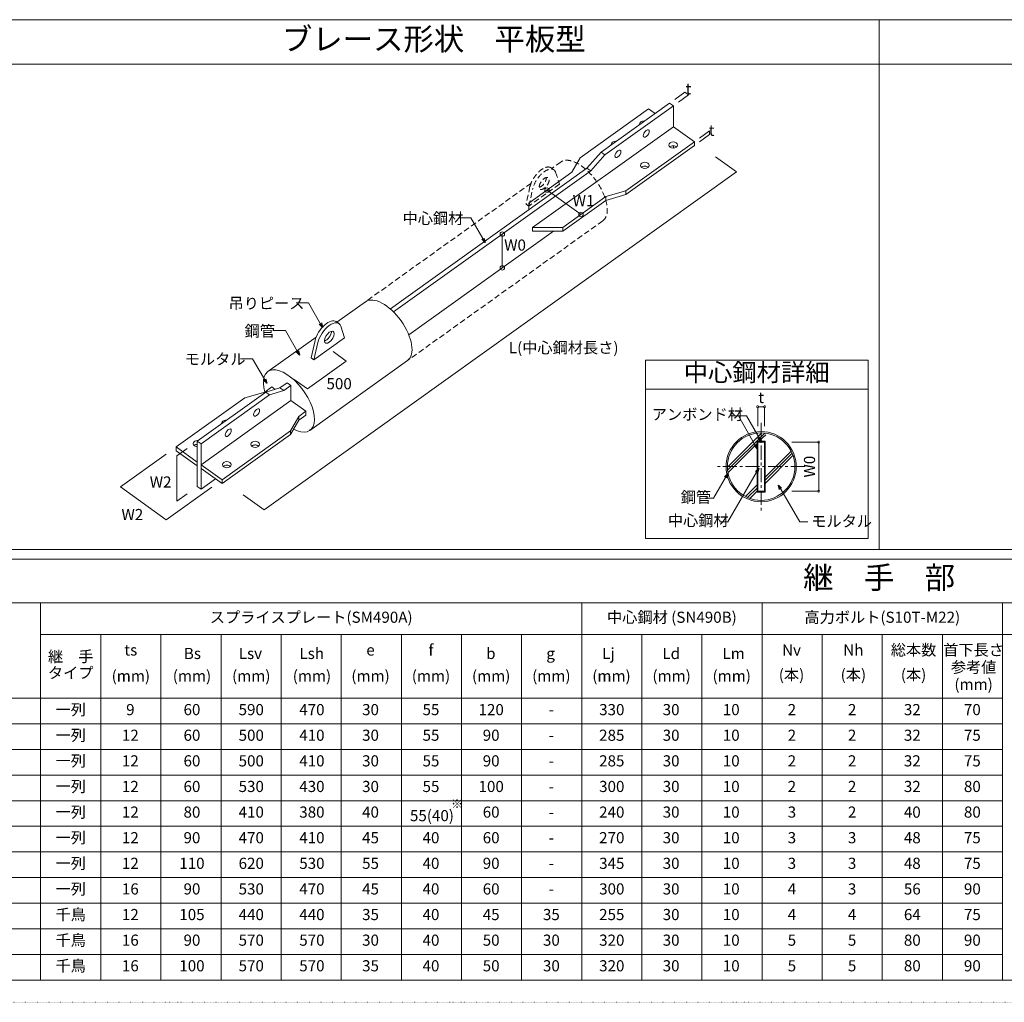
# Model space of a CAD drawing. Extents: x -293 to 11954, y 60803 to 69316.
# Drawn here: x 3794 to 8216, y 60803 to 65214 of the extents above; entities that cross this region are included whole.
import ezdxf
from ezdxf.enums import TextEntityAlignment as Align

# ---------------------------------------------------------------- set-up
doc = ezdxf.new("R2010")
doc.units = 0
doc.header["$PDMODE"] = 35
for name, pattern in [('CENTERX2', [101.6, 63.5, -12.7, 12.7, -12.7]), ('DASHEDX2', [38.1, 25.4, -12.7]), ('DOT2', [3.175, 0, -3.175])]:
    doc.linetypes.add(name, pattern=pattern)
doc.layers.get('0').update_dxf_attribs({"linetype": 'CONTINUOUS', "lineweight": 13})
doc.layers.get('DEFPOINTS').update_dxf_attribs({"color": 9, "linetype": 'DOT2', "lineweight": 13})
for name, color, linetype, lineweight in [('02', 4, 'CONTINUOUS', 13), ('06', 9, 'CONTINUOUS', 13), ('07CENTER', 1, 'CENTERX2', 5), ('08HIDDEN', 4, 'DASHEDX2', 5), ('09SUNPO', 3, 'CONTINUOUS', 5), ('10TEXT', 2, 'CONTINUOUS', 13)]:
    doc.layers.add(name, color=color, linetype=linetype, lineweight=lineweight)
doc.styles.add('TEXT', font='TXT.shx', dxfattribs={"bigfont": 'BIGFONT.shx'})
doc.dimstyles.new('H50', dxfattribs={"dimtxt": 50, "dimasz": 20, "dimexe": 0, "dimexo": 25, "dimgap": 10, "dimtad": 1, "dimdec": 1, "dimdsep": 46, "dimtxsty": 'TEXT', "dimblk": 'DOTSMALL', "dimcen": 0, "dimclrd": 256, "dimclre": 256, "dimclrt": 256, "dimadec": 0, "dimazin": 0, "dimtfac": 1, "dimtdec": 1, "dimtmove": 0, "dimatfit": 3, "dimldrblk": 'OPEN30', "dimfxl": 0, "dimtzin": 0, "dimlwd": -1, "dimlwe": -1, "dimarcsym": 0})

# ---------------------------------------------------------------- blocks, each defined once
blk = doc.blocks.new('_DotSmall')
at = {"color": 0, "const_width": 0.5}
blk.add_lwpolyline([(-0.0625, 0, 1), (0.0625, 0, 1)], format="xyb", close=True, dxfattribs=at)
blk = doc.blocks.new('_Open30')
at = {"color": 0, "linetype": 'ByBlock', "lineweight": -2}
for p, q in [((-1, 0.27), (0, 0)), ((0, 0), (-1, -0.27)), ((0, 0), (-1, 0))]:
    blk.add_line(p, q, dxfattribs=at)
blk = doc.blocks.new('*D57')
at = {"layer": '09SUNPO', "transparency": 16777216}
for p, q in [((7108.4, 63389.7), (7108.4, 63476.8)), ((7108.4, 63476.8), (7139.4, 63476.8)), ((7139.4, 63389.7), (7139.4, 63476.8))]:
    blk.add_line(p, q, dxfattribs=at)
at = {"layer": 'DEFPOINTS', "color": 0, "transparency": 16777216}
for p in [(7139.4, 63476.8), (7108.4, 63364.7), (7139.4, 63364.7)]:
    blk.add_point(p, dxfattribs=at)
at = {"layer": '09SUNPO', "transparency": 16777216, "xscale": 20, "yscale": 20, "zscale": 20, "rotation": 180}
blk.add_blockref('_DotSmall', (7108.4, 63476.8), dxfattribs=at)
at = {"layer": '09SUNPO', "transparency": 16777216, "xscale": 20, "yscale": 20, "zscale": 20}
blk.add_blockref('_DotSmall', (7139.4, 63476.8), dxfattribs=at)
at = {"layer": '09SUNPO', "transparency": 16777216, "insert": (7123.9, 63511.8), "char_height": 50, "attachment_point": 5, "style": 'TEXT'}
blk.add_mtext('t', dxfattribs=at)
blk = doc.blocks.new('*D58')
at = {"layer": '09SUNPO', "transparency": 16777216}
for p, q in [((7261.7, 63317.9), (7382.7, 63317.9)), ((7382.7, 63317.9), (7382.7, 63097.9)), ((7261.7, 63097.9), (7382.7, 63097.9))]:
    blk.add_line(p, q, dxfattribs=at)
at = {"layer": 'DEFPOINTS', "color": 0, "transparency": 16777216}
for p in [(7236.7, 63317.9), (7236.7, 63097.9), (7382.7, 63097.9)]:
    blk.add_point(p, dxfattribs=at)
at = {"layer": '09SUNPO', "transparency": 16777216, "xscale": 20, "yscale": 20, "zscale": 20}
for p, rotation in [((7382.7, 63317.9), 90), ((7382.7, 63097.9), 270)]:
    blk.add_blockref('_DotSmall', p, dxfattribs=dict(at, rotation=rotation))
at = {"layer": '09SUNPO', "transparency": 16777216, "insert": (7347.7, 63207.9), "char_height": 50, "attachment_point": 5, "rotation": 90, "style": 'TEXT'}
blk.add_mtext('W0', dxfattribs=at)

msp = doc.modelspace()

# ---------------------------------------------------------------- linework, layer by layer
for p, q in [((6712.93, 64839.6), (6405.34, 64619.53)), ((6422.31, 64607.39), (6729.9, 64827.46)), ((6729.9, 64827.46), (6712.93, 64839.6)), ((6729.9, 64827.46), (6729.9, 64734.19)), ((6310.94, 64593.8), (6618.53, 64813.88)), ((6618.53, 64813.88), (6647.75, 64792.97)), ((6097.74, 64281.9), (6729.9, 64734.19)), ((6729.9, 64734.19), (6824.3, 64666.65)), ((6824.3, 64666.65), (6516.7, 64446.58)), ((6516.7, 64429.81), (6824.3, 64649.89)), ((6824.3, 64649.89), (6824.3, 64666.65)), ((6405.34, 64619.53), (6341.7, 64547.8)), ((6358.67, 64535.66), (6422.31, 64607.39)), ((6422.31, 64607.39), (6405.34, 64619.53)), ((6729.9, 64648.64), (6729.9, 64637.55)), ((6273.81, 64529.3), (6310.94, 64593.8)), ((6341.7, 64547.8), (5458.65, 63916)), ((5473.4, 63902.26), (6358.67, 64535.66)), ((6080.77, 64391.18), (6273.81, 64529.3)), ((6358.67, 64535.66), (6341.7, 64547.8)), ((6516.7, 64446.58), (6426.55, 64420.02)), ((6426.55, 64403.25), (6516.7, 64429.81)), ((6516.7, 64429.81), (6516.7, 64446.58)), ((6080.77, 64391.18), (6080.77, 64361.11)), ((6426.55, 64420.02), (6233.51, 64281.9)), ((6233.51, 64265.14), (6426.55, 64403.25)), ((6426.55, 64403.25), (6426.55, 64420.02)), ((6191.48, 64265.14), (5541.56, 63800.13)), ((6097.74, 64265.14), (6097.74, 64281.9)), ((6097.74, 64281.9), (6233.51, 64281.9)), ((6233.51, 64265.14), (6097.74, 64265.14)), ((6233.51, 64281.9), (6233.51, 64265.14)), ((5347.15, 63948.1), (5219.02, 63856.43)), ((5215.43, 63859), (5228.16, 63849.89)), ((5235.77, 63839.01), (5253.46, 63785.82)), ((5124.98, 63789.14), (4908.75, 63634.43)), ((5120.53, 63774.77), (5102.84, 63696.27)), ((5253.46, 63785.82), (5115.57, 63687.17)), ((5115.57, 63687.17), (5133.26, 63765.66)), ((5535.94, 63684.23), (5097.54, 63370.56)), ((5102.84, 63696.27), (5115.57, 63687.17)), ((4894.96, 63542.75), (4926.78, 63565.52)), ((4962.84, 63561.25), (4899.2, 63541.92)), ((4916.17, 63529.78), (4979.81, 63549.11)), ((4941.71, 63554.84), (4926.78, 63565.52)), ((4994.66, 63584.02), (4962.84, 63561.25)), ((4979.81, 63549.11), (4962.84, 63561.25)), ((4979.81, 63549.11), (5011.63, 63571.88)), ((5011.63, 63571.88), (4994.66, 63584.02)), ((5011.63, 63504.81), (5011.63, 63571.88)), ((4497.21, 63296.12), (4804.8, 63516.19)), ((4899.2, 63541.92), (4591.61, 63321.85)), ((4608.58, 63309.7), (4916.17, 63529.78)), ((4608.58, 63216.44), (5011.63, 63504.81)), ((4804.8, 63516.19), (4894.96, 63542.75)), ((4916.17, 63529.78), (4899.2, 63541.92)), ((5079.51, 63456.24), (5011.63, 63504.81)), ((5079.51, 63456.24), (5047.69, 63433.48)), ((5079.51, 63439.47), (5079.51, 63456.24)), ((5047.69, 63433.48), (5010.57, 63368.97)), ((5010.57, 63352.2), (5047.69, 63416.71)), ((5047.69, 63416.71), (5079.51, 63439.47)), ((5047.69, 63416.71), (5047.69, 63433.48)), ((5010.57, 63368.97), (4702.98, 63148.9)), ((5010.57, 63352.2), (5010.57, 63368.97)), ((5093.64, 63376.07), (5093.61, 63376.05)), ((4702.98, 63132.13), (5010.57, 63352.2)), ((4497.21, 63279.35), (4497.21, 63296.12)), ((4591.61, 63228.58), (4497.21, 63296.12)), ((4497.21, 63279.35), (4591.61, 63211.81)), ((4591.61, 63321.85), (4608.58, 63309.7)), ((4591.61, 63321.85), (4591.61, 63228.58)), ((4608.58, 63216.44), (4608.58, 63309.7)), ((7106.44, 63321.92), (7106.44, 63093.92)), ((7106.44, 63321.92), (7141.44, 63321.92)), ((7108.44, 63317.92), (7108.44, 63097.92)), ((7108.44, 63317.92), (7139.44, 63317.92)), ((7139.44, 63317.92), (7139.44, 63097.92)), ((7141.44, 63321.92), (7141.44, 63093.92)), ((4591.61, 63228.58), (4591.61, 63211.81)), ((4591.61, 63211.81), (4591.61, 63118.54)), ((4702.98, 63148.9), (4608.58, 63216.44)), ((4608.58, 63216.44), (4608.58, 63199.67)), ((4608.58, 63106.4), (4608.58, 63199.67)), ((4608.58, 63199.67), (4702.98, 63132.13)), ((4673.76, 63153.03), (4608.58, 63106.4)), ((4702.98, 63148.9), (4702.98, 63132.13)), ((4608.58, 63106.4), (4591.61, 63118.54)), ((7106.44, 63093.92), (7141.44, 63093.92)), ((7108.44, 63097.92), (7139.44, 63097.92))]:
    msp.add_line(p, q)
for radius in [157.5, 151.5]:
    msp.add_circle((7123.94, 63207.92), radius)
for centre, major_axis, ratio, start_param, end_param in [((6597.32, 64745.58), (19.5, 0), 0.7154781, 1.3957493, 3.3166396), ((6607.92, 64703.51), (11.35, 15.86), 0.4940096, 2.5372975, 8.8204828), ((6470.04, 64654.51), (19.5, 0), 0.7154781, 1.3957493, 3.3166396), ((6728.84, 64651.48), (19.5, 0), 0.7154781, 2.3561945, 8.6393798), ((6480.64, 64612.45), (11.35, 15.86), 0.4940096, 2.5372975, 8.8204828), ((6728.84, 64634.71), (-19.5, 0), 0.7154781, 3.7862167, 5.6385613), ((6601.56, 64560.41), (19.5, 0), 0.7154781, 2.3561945, 8.6393798), ((6601.56, 64543.64), (-19.5, 0), 0.7154781, 3.7862167, 5.6385613), ((6607.92, 64573.57), (11.35, 15.86), 0.4940096, 3.2325131, 3.7862111), ((5441.55, 63816.17), (-94.4, 131.93), 0.4940096, 3.1415927, 6.2831853), ((5171.79, 63798), (43.64, 61), 0.4940096, 0, 2.2778924), ((5184.52, 63788.89), (43.64, 61), 0.4940096, -0.3448901, 2.2778924), ((5184.52, 63788.89), (18.33, 25.62), 0.4940096, 2.5372975, 8.8204828), ((5171.79, 63798), (18.33, 25.62), 0.4940096, 3.6684934, 5.7562846), ((5003.14, 63502.5), (-94.4, 131.93), 0.4940096, 2.3602153, 7.2227253), ((4857.83, 63451.36), (11.35, 15.86), 0.4940096, 2.5372975, 8.8204828), ((4719.95, 63402.36), (19.5, 0), 0.7154781, 1.3957493, 3.3166396), ((4730.55, 63360.3), (11.35, 15.86), 0.4940096, 2.5372975, 8.8204828), ((4592.67, 63311.3), (19.5, 0), 0.7154781, 1.3957493, 4.6579693), ((4851.47, 63308.26), (19.5, 0), 0.7154781, 2.3561945, 8.6393798), ((4592.67, 63294.53), (-19.5, 0), 0.7154781, -1.5163766, -0.644624), ((4851.47, 63291.49), (-19.5, 0), 0.7154781, 3.7862167, 5.6385613), ((4857.83, 63321.42), (11.35, 15.86), 0.4940096, 3.2325131, 3.7862111), ((4724.19, 63217.19), (19.5, 0), 0.7154781, 2.3561945, 8.6393798), ((4724.19, 63200.43), (-19.5, 0), 0.7154781, 3.7862167, 5.6385613), ((4730.55, 63230.35), (11.35, 15.86), 0.4940096, 3.2325131, 3.7862111)]:
    msp.add_ellipse(centre, major_axis=major_axis, ratio=ratio, start_param=start_param, end_param=end_param)
at = {"layer": '02', "lineweight": 5}
for p, q in [((6972.46, 63205.32), (7126.53, 63359.4)), ((6973.28, 63191.99), (7139.86, 63358.58)), ((7113.28, 63321.92), (7145.63, 63350.28)), ((6975.08, 63179.73), (7106.44, 63311.08)), ((7141.44, 63161.14), (7258.27, 63277.96)), ((7141.44, 63147), (7262.84, 63268.39)), ((7141.44, 63132.93), (7266.82, 63258.29)), ((7053.88, 63073.59), (7106.44, 63126.14)), ((7063.45, 63069.02), (7106.44, 63112)), ((7073.54, 63065.05), (7106.44, 63097.93))]:
    msp.add_line(p, q, dxfattribs=at)
at = {"layer": '06'}
for p, q in [((3253.92, 65214.45), (11853.92, 65214.45)), ((7653.92, 65214.45), (7653.92, 62835.82)), ((3253.92, 65014.45), (11853.92, 65014.45)), ((6603.92, 63685.82), (6603.92, 62885.82)), ((6603.92, 63685.82), (7603.92, 63685.82)), ((7603.92, 63685.82), (7603.92, 62885.82)), ((6603.92, 63555.82), (7603.92, 63555.82)), ((6603.92, 62885.82), (7603.92, 62885.82)), ((3253.92, 62835.82), (11853.92, 62835.82)), ((3253.92, 62791.78), (11853.92, 62791.78)), ((3253.92, 62596.83), (11853.92, 62596.83)), ((3888.18, 62596.83), (3888.18, 60903.09)), ((6318.18, 62596.83), (6318.18, 60903.09)), ((7128.18, 62596.83), (7128.18, 60903.09)), ((8208.18, 62596.83), (8208.18, 60903.09)), ((11853.92, 62453.83), (3888.18, 62453.83)), ((4158.18, 62453.83), (4158.18, 60903.09)), ((4428.18, 62453.83), (4428.18, 60903.09)), ((4698.18, 62453.83), (4698.18, 60903.09)), ((4968.18, 62453.83), (4968.18, 60903.09)), ((5238.18, 62453.83), (5238.18, 60903.09)), ((5508.18, 62453.83), (5508.18, 60903.09)), ((5778.18, 62453.83), (5778.18, 60903.09)), ((6048.18, 62453.83), (6048.18, 60903.09)), ((6588.18, 62453.83), (6588.18, 60903.09)), ((6858.18, 62453.83), (6858.18, 60903.09)), ((7398.18, 62453.83), (7398.18, 60903.09)), ((7668.18, 62453.83), (7668.18, 60903.09)), ((7938.18, 62453.83), (7938.18, 60903.09)), ((3253.92, 62168.09), (8208.18, 62168.09)), ((3253.92, 62053.09), (8208.18, 62053.09)), ((3253.92, 61938.09), (8208.18, 61938.09)), ((3253.92, 61823.09), (8208.18, 61823.09)), ((3253.92, 61708.09), (8208.18, 61708.09)), ((3253.92, 61593.09), (8208.18, 61593.09)), ((3253.92, 61478.09), (8208.18, 61478.09)), ((3253.92, 61363.09), (8208.18, 61363.09)), ((3253.92, 61248.09), (8208.18, 61248.09)), ((3253.92, 61133.09), (8208.18, 61133.09)), ((3253.92, 61018.09), (8208.18, 61018.09)), ((-192.57, 60903.09), (11853.92, 60903.09))]:
    msp.add_line(p, q, dxfattribs=at)
at = {"layer": '07CENTER'}
for p, q in [((7123.94, 63404.26), (7123.94, 63011.59)), ((7320.27, 63207.92), (6927.6, 63207.92))]:
    msp.add_line(p, q, dxfattribs=at)
at = {"layer": '08HIDDEN'}
for p, q in [((6223.97, 64575.44), (6184.22, 64547.01)), ((6180.63, 64549.58), (6193.36, 64540.47)), ((6200.98, 64529.59), (6218.66, 64476.4)), ((6090.18, 64479.72), (5347.15, 63948.1)), ((6218.66, 64476.4), (6080.77, 64377.75)), ((6085.73, 64465.35), (6068.05, 64386.85)), ((6080.77, 64377.75), (6098.46, 64456.24)), ((6068.05, 64386.85), (6080.77, 64377.75)), ((6412.76, 64311.57), (5535.94, 63684.23))]:
    msp.add_line(p, q, dxfattribs=at)
for centre, major_axis, ratio, start_param, end_param in [((6318.36, 64443.51), (-94.4, 131.93), 0.4940097, 3.1415927, 6.2831853), ((6136.99, 64488.58), (43.64, 61), 0.4940096, 0, 2.2778924), ((6149.72, 64479.47), (43.64, 61), 0.4940096, -0.3448901, 2.2778924), ((6149.72, 64479.47), (18.33, 25.62), 0.4940096, 2.5372975, 8.8204828), ((6136.99, 64488.58), (18.33, 25.62), 0.4940096, 3.6684934, 5.7562846)]:
    msp.add_ellipse(centre, major_axis=major_axis, ratio=ratio, start_param=start_param, end_param=end_param, dxfattribs=at)
at = {"layer": '09SUNPO'}
for p, q in [((6781.34, 64888.55), (6735.73, 64855.92)), ((6798.31, 64876.41), (6752.7, 64843.78)), ((6781.34, 64888.55), (6798.31, 64876.41)), ((6892.71, 64715.6), (6847.1, 64682.97)), ((6892.71, 64698.83), (6847.1, 64666.2)), ((6892.71, 64715.6), (6892.71, 64698.83)), ((7013.09, 64531.57), (6918.7, 64599.11)), ((4891.77, 63013.82), (7013.09, 64531.57)), ((6162.37, 64449.56), (6315.11, 64340.29)), ((5961.59, 64251.55), (5961.59, 64100.65)), ((5260.99, 63681.78), (5201.75, 63724.16)), ((5260.99, 63681.78), (5085.98, 63556.56)), ((5085.98, 63556.56), (5026.74, 63598.95)), ((4546, 63289.21), (4500.39, 63256.58)), ((4451.6, 63263.49), (4246.36, 63116.64)), ((4500.39, 63256.58), (4500.39, 63053.28)), ((4246.36, 63116.64), (4452.13, 62969.42)), ((4657.37, 63116.26), (4452.13, 62969.42)), ((4546, 63085.91), (4500.39, 63053.28)), ((4891.77, 63013.82), (4797.37, 63081.36))]:
    msp.add_line(p, q, dxfattribs=at)
for centre in [(6162.37, 64449.56), (6314.8, 64340.07), (5961.59, 64251.55), (5961.59, 64100.65)]:
    msp.add_circle(centre, 10, dxfattribs=at)
at = {"layer": 'DEFPOINTS'}
msp.add_line((-292.57, 60803.09), (11953.92, 60803.09), dxfattribs=at)

# ---------------------------------------------------------------- texts
at = {"layer": '09SUNPO', "style": 'TEXT'}
for s, p in [('t', (6784.88, 64879.39)), ('t', (6888.72, 64693.04)), ('W1', (6277.54, 64377.15)), ('W0', (5969.98, 64177.73)), ('L(中心鋼材長さ)', (5990.97, 63717.11)), ('500', (5171.93, 63555.28)), ('W2', (4378.22, 63113.8)), ('W2', (4251.18, 62967.81))]:
    msp.add_text(s, height=50, dxfattribs=at).set_placement(p)
at = {"layer": '10TEXT', "style": 'TEXT'}
for s, height, p in [('ブレース形状\u3000平板型', 100, (5653.92, 65114.45)), ('中心鋼材詳細', 80, (7103.92, 63620.82)), ('継\u3000手\u3000部', 100, (7653.92, 62696.83)), ('スプライスプレート(SM490A)', 50, (5103.18, 62525.33)), ('中心鋼材 (SN490B)', 50, (6723.18, 62525.33)), ('高力ボルト(S10T-M22)', 50, (7668.18, 62525.33)), ('一列', 50, (4023.18, 62110.59)), ('9', 50, (4291.03, 62110.59)), ('60', 50, (4567.71, 62110.59)), ('590', 50, (4834.02, 62110.59)), ('470', 50, (5106.44, 62110.59)), ('30', 50, (5369.7, 62110.59)), ('55', 50, (5641.19, 62110.59)), ('120', 50, (5911.52, 62110.59)), ('330', 50, (6453.18, 62110.59)), ('30', 50, (6719.7, 62110.59)), ('10', 50, (6989.7, 62110.59)), ('2', 50, (7262.19, 62110.59)), ('2', 50, (7532.53, 62110.59)), ('32', 50, (7802.87, 62110.59)), ('70', 50, (8072.5, 62110.59)), ('-', 50, (6181.86, 62110.59)), ('一列', 50, (4023.18, 61995.59)), ('12', 50, (4291.03, 61995.59)), ('60', 50, (4567.71, 61995.59)), ('500', 50, (4834.02, 61995.59)), ('410', 50, (5106.44, 61995.59)), ('30', 50, (5369.7, 61995.59)), ('55', 50, (5641.19, 61995.59)), ('90', 50, (5911.52, 61995.59)), ('-', 50, (6181.86, 61995.59)), ('285', 50, (6453.18, 61995.59)), ('30', 50, (6719.7, 61995.59)), ('10', 50, (6989.7, 61995.59)), ('2', 50, (7262.19, 61995.59)), ('2', 50, (7532.53, 61995.59)), ('32', 50, (7802.87, 61995.59)), ('75', 50, (8072.5, 61995.59)), ('一列', 50, (4023.18, 61880.59)), ('12', 50, (4291.03, 61880.59)), ('60', 50, (4567.71, 61880.59)), ('500', 50, (4834.02, 61880.59)), ('410', 50, (5106.44, 61880.59)), ('30', 50, (5369.7, 61880.59)), ('55', 50, (5641.19, 61880.59)), ('90', 50, (5911.52, 61880.59)), ('285', 50, (6453.18, 61880.59)), ('30', 50, (6719.7, 61880.59)), ('10', 50, (6989.7, 61880.59)), ('2', 50, (7262.19, 61880.59)), ('2', 50, (7532.53, 61880.59)), ('32', 50, (7802.87, 61880.59)), ('75', 50, (8072.5, 61880.59)), ('-', 50, (6181.86, 61880.59)), ('一列', 50, (4023.18, 61765.59)), ('12', 50, (4291.03, 61765.59)), ('60', 50, (4567.71, 61765.59)), ('530', 50, (4834.02, 61765.59)), ('430', 50, (5106.44, 61765.59)), ('30', 50, (5369.7, 61765.59)), ('55', 50, (5641.19, 61765.59)), ('100', 50, (5911.52, 61765.59)), ('300', 50, (6453.18, 61765.59)), ('30', 50, (6719.7, 61765.59)), ('10', 50, (6989.7, 61765.59)), ('2', 50, (7262.19, 61765.59)), ('2', 50, (7532.53, 61765.59)), ('32', 50, (7802.87, 61765.59)), ('80', 50, (8072.5, 61765.59)), ('-', 50, (6181.86, 61765.59)), ('一列', 50, (4023.18, 61650.59)), ('※', 40, (5758.31, 61689.07)), ('12', 50, (4291.03, 61650.59)), ('80', 50, (4567.71, 61650.59)), ('410', 50, (4834.02, 61650.59)), ('380', 50, (5106.44, 61650.59)), ('40', 50, (5369.7, 61650.59)), ('55(40)', 50, (5645.58, 61634.74)), ('60', 50, (5911.52, 61650.59)), ('-', 50, (6181.86, 61650.58)), ('240', 50, (6453.18, 61650.59)), ('30', 50, (6719.7, 61650.59)), ('10', 50, (6989.7, 61650.59)), ('3', 50, (7262.19, 61650.59)), ('2', 50, (7532.53, 61650.59)), ('40', 50, (7802.87, 61650.59)), ('80', 50, (8072.5, 61650.59)), ('一列', 50, (4023.18, 61535.59)), ('12', 50, (4291.03, 61535.59)), ('90', 50, (4567.71, 61535.59)), ('470', 50, (4834.02, 61535.59)), ('410', 50, (5106.44, 61535.59)), ('45', 50, (5369.7, 61535.59)), ('40', 50, (5641.19, 61535.59)), ('60', 50, (5911.52, 61535.59)), ('270', 50, (6453.18, 61535.59)), ('30', 50, (6719.7, 61535.59)), ('10', 50, (6989.7, 61535.59)), ('3', 50, (7262.19, 61535.59)), ('3', 50, (7532.53, 61535.59)), ('48', 50, (7802.87, 61535.59)), ('75', 50, (8072.5, 61535.59)), ('-', 50, (6181.86, 61535.59)), ('一列', 50, (4023.18, 61420.59)), ('12', 50, (4291.03, 61420.59)), ('110', 50, (4567.71, 61420.59)), ('620', 50, (4834.02, 61420.59)), ('530', 50, (5106.44, 61420.59)), ('55', 50, (5369.7, 61420.59)), ('40', 50, (5641.19, 61420.59)), ('90', 50, (5911.52, 61420.59)), ('-', 50, (6181.86, 61420.59)), ('345', 50, (6453.18, 61420.59)), ('30', 50, (6719.7, 61420.59)), ('10', 50, (6989.7, 61420.59)), ('3', 50, (7262.19, 61420.59)), ('3', 50, (7532.53, 61420.59)), ('48', 50, (7802.87, 61420.59)), ('75', 50, (8072.5, 61420.59)), ('一列', 50, (4023.18, 61305.59)), ('16', 50, (4291.03, 61305.59)), ('90', 50, (4567.71, 61305.59)), ('530', 50, (4834.02, 61305.59)), ('470', 50, (5106.44, 61305.58)), ('45', 50, (5369.7, 61305.58)), ('40', 50, (5641.19, 61305.58)), ('60', 50, (5911.52, 61305.59)), ('300', 50, (6453.18, 61305.59)), ('30', 50, (6719.7, 61305.59)), ('10', 50, (6989.7, 61305.59)), ('4', 50, (7262.19, 61305.58)), ('3', 50, (7532.53, 61305.58)), ('56', 50, (7802.87, 61305.58)), ('90', 50, (8072.5, 61305.59)), ('-', 50, (6181.86, 61305.58)), ('千鳥', 50, (4023.18, 61190.59)), ('12', 50, (4291.03, 61190.58)), ('105', 50, (4567.71, 61190.58)), ('440', 50, (4834.02, 61190.58)), ('440', 50, (5106.44, 61190.58)), ('35', 50, (5369.7, 61190.58)), ('40', 50, (5641.19, 61190.58)), ('45', 50, (5911.52, 61190.58)), ('35', 50, (6181.86, 61190.58)), ('255', 50, (6453.18, 61190.59)), ('30', 50, (6719.7, 61190.59)), ('10', 50, (6989.7, 61190.59)), ('4', 50, (7262.19, 61190.58)), ('4', 50, (7532.53, 61190.58)), ('64', 50, (7802.87, 61190.58)), ('75', 50, (8072.5, 61190.58)), ('千鳥', 50, (4023.18, 61075.58)), ('16', 50, (4291.03, 61075.59)), ('90', 50, (4567.71, 61075.59)), ('570', 50, (4834.02, 61075.59)), ('570', 50, (5106.44, 61075.58)), ('30', 50, (5369.7, 61075.58)), ('40', 50, (5641.19, 61075.58)), ('50', 50, (5911.52, 61075.58)), ('30', 50, (6181.86, 61075.58)), ('320', 50, (6453.18, 61075.59)), ('30', 50, (6719.7, 61075.59)), ('10', 50, (6989.7, 61075.59)), ('5', 50, (7262.19, 61075.58)), ('5', 50, (7532.53, 61075.58)), ('80', 50, (7802.87, 61075.58)), ('90', 50, (8072.5, 61075.59)), ('千鳥', 50, (4023.18, 60960.58)), ('16', 50, (4291.03, 60960.58)), ('100', 50, (4567.71, 60960.58)), ('570', 50, (4834.02, 60960.58)), ('570', 50, (5106.44, 60960.58)), ('35', 50, (5369.7, 60960.58)), ('40', 50, (5641.19, 60960.58)), ('50', 50, (5911.52, 60960.58)), ('30', 50, (6181.86, 60960.58)), ('320', 50, (6453.18, 60960.59)), ('30', 50, (6719.7, 60960.59)), ('10', 50, (6989.7, 60960.59)), ('5', 50, (7262.19, 60960.58)), ('5', 50, (7532.53, 60960.58)), ('80', 50, (7802.87, 60960.58)), ('90', 50, (8072.5, 60960.58))]:
    msp.add_text(s, height=height, dxfattribs=at).set_placement(p, align=Align.MIDDLE)
for s, p in [('中心鋼材', (5513.63, 64297.57)), ('吊りピース', (4732.08, 63916.26)), ('鋼管', (4804.24, 63791.89)), ('モルタル', (4535.25, 63665.59)), ('アンボンド材', (6632.89, 63417.52)), ('鋼管', (6762.93, 63046.24)), ('中心鋼材', (6705.26, 62941.5)), ('モルタル', (7349.03, 62937.84)), ('Lsh', (5050.51, 62344.18)), ('b', (5888.86, 62344.18)), ('Lj', (6410.27, 62344.18)), ('Ld', (6680.27, 62344.18)), ('Bs', (4531.42, 62344.18)), ('Lsv', (4778.09, 62344.18)), ('g', (6159.19, 62344.18)), ('Lm', (6950.27, 62344.18))]:
    msp.add_text(s, height=50, dxfattribs=at).set_placement(p)
for s, p in [('ts', (4293.18, 62344.18)), ('e', (5369.7, 62344.18)), ('f', (5641.19, 62344.18)), ('Nv', (7260.39, 62344.18)), ('Nh', (7538.17, 62344.18)), ('総本数', (7808.51, 62344.18)), ('首下長さ', (8078.14, 62344.18)), ('継\u3000手', (4023.18, 62315.07)), ('タイプ', (4023.18, 62241.57)), ('参考値', (8078.14, 62266.98)), ('(mm)', (4293.18, 62227.67)), ('(mm)', (4567.71, 62227.67)), ('(mm)', (4834.02, 62227.67)), ('(mm)', (5106.44, 62227.67)), ('(mm)', (5369.7, 62227.67)), ('(mm)', (5641.19, 62227.67)), ('(mm)', (5911.52, 62227.67)), ('(mm)', (6181.86, 62227.67)), ('(mm)', (6451.86, 62227.67)), ('(mm)', (6721.86, 62227.67)), ('(mm)', (6991.86, 62227.67)), ('(本)', (7260.39, 62233.19)), ('(本)', (7538.17, 62233.19)), ('(本)', (7808.51, 62233.19)), ('(mm)', (8078.14, 62189.99))]:
    msp.add_text(s, height=50, dxfattribs=at).set_placement(p, align=Align.BOTTOM_CENTER)

# ---------------------------------------------------------------- dimensions: what is measured, and where the dimension line sits
at = {"layer": '09SUNPO'}
dim = msp.add_linear_dim(base=(7139.44, 63476.83), p1=(7108.44, 63364.66), p2=(7139.44, 63364.66), text='t', dimstyle='H50', dxfattribs=at)
dim.commit()
dim.dimension.update_dxf_attribs({"geometry": '*D57', "text_midpoint": (7123.94, 63476.83), "dimtype": 160})
dim = msp.add_linear_dim(base=(7382.69, 63097.92), p1=(7236.66, 63317.92), p2=(7236.66, 63097.92), angle=90, text='W0', dimstyle='H50', dxfattribs=at)
dim.commit()
dim.dimension.update_dxf_attribs({"geometry": '*D58', "text_midpoint": (7347.69, 63207.92)})

# ---------------------------------------------------------------- leaders
for points in [[(5884.06, 64214.18), (5820.35, 64324.5), (5766.19, 64324.5)], [(5154.14, 63832.88), (5090.44, 63943.19), (5036.28, 63943.19)], [(5051.12, 63708.51), (4987.41, 63818.82), (4933.25, 63818.82)], [(4903.47, 63582.2), (4839.76, 63692.52), (4785.61, 63692.52)], [(7106.73, 63288.38), (7021.79, 63435.47), (6985.68, 63435.47)], [(7124.32, 63321.66), (7058.6, 63435.47), (6985.68, 63435.47)], [(7113.09, 63200.74), (6973.88, 62959.66), (6937.77, 62959.66)], [(6973.85, 63176.92), (6910.13, 63066.57), (6874.03, 63066.57)], [(7201.33, 63125.35), (7297.01, 62959.66), (7333.12, 62959.66)]]:
    msp.add_leader(points, dimstyle='H50', dxfattribs=at)

doc.saveas('drawing.dxf')
